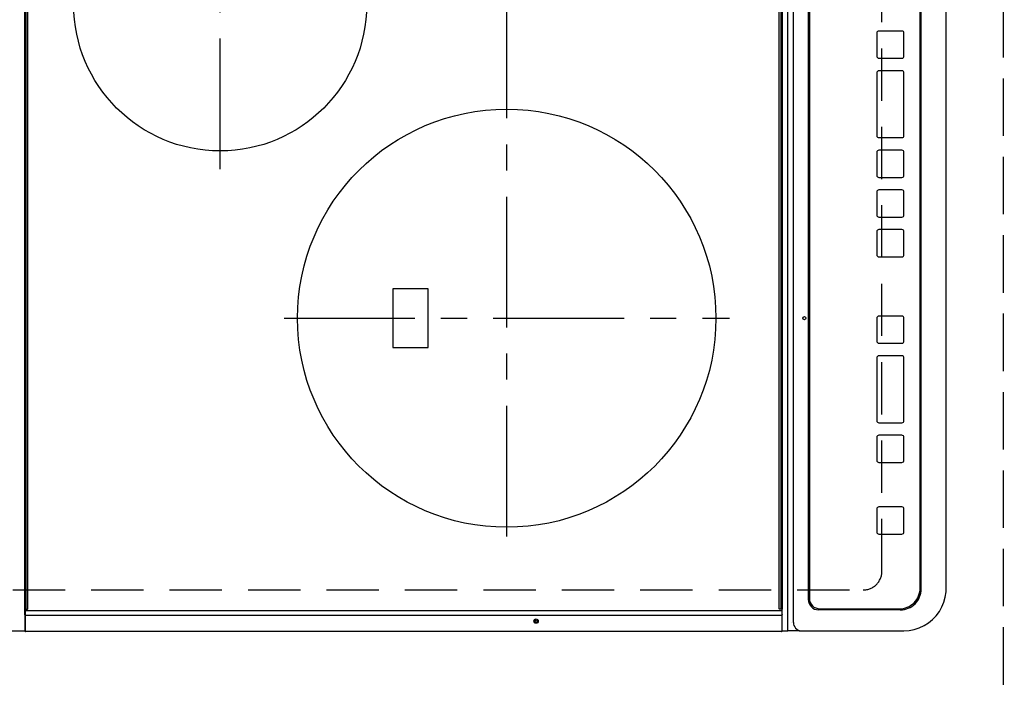
# Model space of a CAD drawing. Extents: x 0 to 26473, y -25 to 8845.
# Drawn here: x 1299 to 1770, y 6016 to 6333 of the extents above; entities that cross this region are included whole.
import ezdxf

# ---------------------------------------------------------------- set-up
doc = ezdxf.new("R2010")
doc.units = 0
doc.header["$LTSCALE"] = 50
doc.header["$MEASUREMENT"] = 0
for name, pattern in [('CENTER', [2, 1.25, -0.25, 0.25, -0.25]), ('DASHED', [0.75, 0.5, -0.25]), ('HIDDEN', [0.375, 0.25, -0.125])]:
    doc.linetypes.add(name, pattern=pattern)
doc.layers.get('DEFPOINTS').update_dxf_attribs({"color": 146, "linetype": 'CONTINUOUS'})
for name, color, linetype in [('121-キャビネット（中）', 253, 'HIDDEN'), ('126-甲板', 2, 'CONTINUOUS'), ('150-機器', 8, 'CONTINUOUS')]:
    doc.layers.add(name, color=color, linetype=linetype)

# ---------------------------------------------------------------- blocks, each defined once
blk = doc.blocks.new('HT-F6S_H2')
at = {"layer": '126-甲板', "linetype": 'DASHED'}
for p, q in [((-280, 273.65), (-280, -170.35)), ((-271, -179.35), (271, -179.35))]:
    blk.add_line(p, q, dxfattribs=at)
blk.add_arc((-271, -170.35), 9, 180, 270, dxfattribs=at)
at = {"layer": '150-機器', "color": 13, "linetype": 'Continuous'}
for p, q in [((-299.5, 276.38), (-299.5, 230.38)), ((-299.9, -131.32), (-299.9, 230.08)), ((-299.9, 230.08), (-297.9, 230.08)), ((-297.9, 230.38), (-299.6, 230.38)), ((-292.17, 230.38), (-297.9, 230.38)), ((-297.9, 230.08), (-297.9, 230.38)), ((-297.9, 230.08), (-292.17, 230.08)), ((-291.82, 230.38), (-292.17, 230.38)), ((-292.17, 230.08), (-292.17, 230.38)), ((-292.17, 230.08), (-291.67, 230.08)), ((-292.17, -131.32), (-292.17, 230.08)), ((-291.81, 230.38), (-291.82, 230.38)), ((-291.79, 230.37), (-291.82, 230.38)), ((-291.81, 230.38), (-289.1, 230.38)), ((-291.76, 230.35), (-291.79, 230.37)), ((-291.73, 230.33), (-291.76, 230.35)), ((-291.71, 230.29), (-291.73, 230.33)), ((-291.69, 230.24), (-291.71, 230.29)), ((-291.68, 230.19), (-291.69, 230.24)), ((-291.67, 230.14), (-291.68, 230.19)), ((-291.67, 230.08), (-291.67, 230.14)), ((-291.67, 230.08), (-289.9, 230.08)), ((-290.02, 230.37), (-290.05, 230.38)), ((-289.99, 230.35), (-290.02, 230.37)), ((-289.97, 230.33), (-289.99, 230.35)), ((-289.94, 230.29), (-289.97, 230.33)), ((-289.93, 230.24), (-289.94, 230.29)), ((-289.91, 230.19), (-289.93, 230.24)), ((-289.9, 230.14), (-289.91, 230.19)), ((-289.9, 230.08), (-289.9, 230.14)), ((-289.9, -131.32), (-289.9, 230.08)), ((-289.1, 230.38), (289.1, 230.38)), ((-289.1, 230.38), (-289.1, 229.88)), ((289.1, 229.88), (-289.1, 229.88)), ((-289.1, 229.88), (-289.1, 229.18)), ((-288.8, 228.88), (288.8, 228.88)), ((-136, 54.5), (-164, 54.5)), ((-164, 54.5), (-164, 37.5)), ((-136, 37.5), (-136, 54.5)), ((-164, 37.5), (-136, 37.5)), ((-299.6, -131.62), (-297.9, -131.62)), ((-299.5, -131.62), (-299.5, -134.29)), ((-297.9, -131.62), (-292.17, -131.62)), ((-292.17, -131.32), (-292.17, -131.62)), ((-292.17, -131.62), (-291.82, -131.62)), ((-291.82, -131.62), (-291.81, -131.62)), ((-291.79, -131.62), (-291.82, -131.62)), ((-291.81, -131.62), (-289.1, -131.62)), ((-290.05, -131.62), (-290.02, -131.62)), ((-290.02, -131.62), (-289.99, -131.6)), ((-289.99, -131.6), (-289.97, -131.57)), ((-289.97, -131.57), (-289.94, -131.53)), ((-289.94, -131.53), (-289.93, -131.49)), ((-289.93, -131.49), (-289.91, -131.44)), ((-289.91, -131.44), (-289.9, -131.38)), ((-289.9, -131.38), (-289.9, -131.32)), ((-289.1, -131.12), (-289.1, -130.42)), ((-289.1, -131.12), (289.1, -131.12)), ((-289.1, -131.62), (-289.1, -131.12)), ((289.1, -131.62), (-289.1, -131.62)), ((288.8, -130.12), (-288.8, -130.12)), ((-299.5, -134.29), (-297.5, -134.29)), ((-299.5, -139.83), (-299.5, -134.29)), ((-297.5, -134.29), (297.5, -134.29)), ((-295.5, -136.14), (-295.52, -136.07)), ((-299.5, -139.83), (-299.5, -140.76)), ((-299.5, -140.76), (-299.5, -188.39)), ((-295.5, -137.07), (295.5, -137.07)), ((284.5, -144.14), (-284.5, -144.14)), ((-284, -144.64), (-284, -144.65)), ((284, -144.64), (-284, -144.64)), ((284, -144.65), (-284, -144.65)), ((-289.5, -188.13), (-289.5, -149.14)), ((-289, -149.64), (-289, -149.65)), ((-289, -149.65), (-289, -187.64)), ((-253.25, -177.89), (-253.25, -177.87)), ((-253.25, -177.89), (-253.25, -188.88)), ((-241.25, -176.87), (-252.25, -176.87)), ((-252.25, -176.89), (-252.25, -176.87)), ((-241.25, -176.89), (-252.25, -176.89)), ((-241.25, -176.89), (-241.25, -176.87)), ((-240.25, -177.89), (-240.25, -177.87)), ((-240.25, -188.88), (-240.25, -177.89)), ((-219, -177.89), (-219, -177.87)), ((-219, -177.89), (-219, -188.88)), ((-207, -176.87), (-218, -176.87)), ((-218, -176.89), (-218, -176.87)), ((-207, -176.89), (-218, -176.89)), ((-207, -176.89), (-207, -176.87)), ((-206, -177.89), (-206, -177.87)), ((-206, -188.88), (-206, -177.89)), ((-200, -177.89), (-200, -177.87)), ((-200, -177.89), (-200, -188.88)), ((-169, -176.87), (-199, -176.87)), ((-199, -176.89), (-199, -176.87)), ((-169, -176.89), (-199, -176.89)), ((-169, -176.89), (-169, -176.87)), ((-168, -177.89), (-168, -177.87)), ((-168, -188.88), (-168, -177.89)), ((-162, -177.89), (-162, -177.87)), ((-162, -177.89), (-162, -188.88)), ((-150, -176.87), (-161, -176.87)), ((-161, -176.89), (-161, -176.87)), ((-150, -176.89), (-161, -176.89)), ((-150, -176.89), (-150, -176.87)), ((-149, -177.89), (-149, -177.87)), ((-149, -188.88), (-149, -177.89)), ((-120.66, -177.9), (-120.66, -177.88)), ((-120.66, -177.9), (-120.66, -188.89)), ((-108.66, -176.88), (-119.66, -176.88)), ((-119.66, -176.9), (-119.66, -176.88)), ((-108.66, -176.9), (-119.66, -176.9)), ((-108.66, -176.9), (-108.66, -176.88)), ((-107.66, -177.9), (-107.66, -177.88)), ((-107.66, -188.89), (-107.66, -177.9)), ((-101.66, -177.9), (-101.66, -177.88)), ((-101.66, -177.9), (-101.66, -188.89)), ((-89.66, -176.88), (-100.66, -176.88)), ((-100.66, -176.9), (-100.66, -176.88)), ((-89.66, -176.9), (-100.66, -176.9)), ((-89.66, -176.9), (-89.66, -176.88)), ((-88.66, -177.9), (-88.66, -177.88)), ((-88.66, -188.89), (-88.66, -177.9)), ((-82.66, -177.9), (-82.66, -177.88)), ((-82.66, -177.9), (-82.66, -188.89)), ((-70.66, -176.88), (-81.66, -176.88)), ((-81.66, -176.9), (-81.66, -176.88)), ((-70.66, -176.9), (-81.66, -176.9)), ((-70.66, -176.9), (-70.66, -176.88)), ((-69.66, -177.9), (-69.66, -177.88)), ((-69.66, -188.89), (-69.66, -177.9)), ((-63.66, -177.9), (-63.66, -177.88)), ((-63.66, -177.9), (-63.66, -188.89)), ((-32.66, -176.88), (-62.66, -176.88)), ((-62.66, -176.9), (-62.66, -176.88)), ((-32.66, -176.9), (-62.66, -176.9)), ((-32.66, -176.9), (-32.66, -176.88)), ((-31.66, -177.9), (-31.66, -177.88)), ((-31.66, -188.89), (-31.66, -177.9)), ((-25.66, -177.9), (-25.66, -177.88)), ((-25.66, -177.9), (-25.66, -188.89)), ((-13.66, -176.88), (-24.66, -176.88)), ((-24.66, -176.9), (-24.66, -176.88)), ((-13.66, -176.9), (-24.66, -176.9)), ((-13.66, -176.9), (-13.66, -176.88)), ((-12.66, -177.9), (-12.66, -177.88)), ((-12.66, -188.89), (-12.66, -177.9)), ((-299.5, -188.39), (-299.5, -189.78)), ((-252.25, -189.88), (-241.25, -189.88)), ((-218, -189.88), (-207, -189.88)), ((-199, -189.88), (-169, -189.88)), ((-161, -189.88), (-150, -189.88)), ((-119.66, -189.89), (-108.66, -189.89)), ((-100.66, -189.89), (-89.66, -189.89)), ((-81.66, -189.89), (-70.66, -189.89)), ((-62.66, -189.89), (-32.66, -189.89)), ((-24.66, -189.89), (-13.66, -189.89)), ((-279, -197.64), (279, -197.64)), ((-279.5, -198.12), (279.5, -198.12)), ((-279.5, -210.03), (279.5, -210.03)), ((-279.5, -210.03), (-279.5, -210.05))]:
    blk.add_line(p, q, dxfattribs=at)
at = {"layer": '150-機器', "color": 161, "linetype": 'CENTER'}
for p, q in [((-78.76, 137), (77.2, 137)), ((-150, 106.45), (-150, -106.45)), ((-254.4, 0), (250, 0))]:
    blk.add_line(p, q, dxfattribs=at)
at = {"layer": '150-機器', "color": 13, "linetype": 'Continuous'}
blk.add_lwpolyline([(-299.5, -189.78), (-299.34, -192.31), (-298.88, -194.79), (-298.11, -197.2), (-297.05, -199.49), (-295.72, -201.63), (-294.13, -203.58), (-292.32, -205.32), (-290.31, -206.82), (-288.12, -208.05), (-285.81, -209), (-283.39, -209.64), (-280.91, -209.98), (-279.5, -210.03)], dxfattribs=at)
for centre, radius in [((0, 137), 70), ((-150, 0), 100), ((-294.9, -14.02), 1.04), ((-294.9, -14.02), 0.643), ((-294.9, -14.02), 0.0429), ((-150, -142.27), 0.742)]:
    blk.add_circle(centre, radius, dxfattribs=at)
for centre, radius, start, end in [((-299.6, 230.08), 0.3, 90, 180), ((-288.8, 229.18), 0.3, 180, 270), ((-299.6, -131.32), 0.3, 180, 270), ((-288.8, -130.42), 0.3, 90, 180), ((-295.65, -140.92), 3.86, 87.8011, 177.6175), ((-284.5, -149.14), 5, 89.9918, 179.9885), ((-284, -149.64), 5, 89.9901, 179.99), ((-284, -149.65), 5, 89.9901, 179.9899), ((-252.25, -177.87), 1, 89.989, 179.9903), ((-252.25, -177.89), 1, 89.9891, 179.9902), ((-241.25, -177.87), 1, 0.0107, 90.0091), ((-241.25, -177.89), 1, 0.0105, 90.0091), ((-218, -177.87), 1, 89.9896, 179.9906), ((-218, -177.89), 1, 89.9897, 179.9905), ((-207, -177.87), 1, 0.0093, 90.0103), ((-207, -177.89), 1, 0.0095, 90.0101), ((-199, -177.87), 1, 89.9902, 179.991), ((-199, -177.89), 1, 89.9902, 179.991), ((-169, -177.87), 1, 0.0095, 90.0101), ((-169, -177.89), 1, 0.0094, 90.0104), ((-161, -177.87), 1, 89.9909, 179.9893), ((-161, -177.89), 1, 89.9909, 179.9893), ((-150, -177.87), 1, 0.0107, 90.0089), ((-150, -177.89), 1, 0.0107, 90.0089), ((-119.66, -177.88), 1, 89.99, 179.9905), ((-119.66, -177.9), 1, 89.99, 179.9905), ((-108.66, -177.88), 1, 0.0099, 90.0098), ((-108.66, -177.9), 1, 0.0099, 90.0098), ((-100.66, -177.88), 1, 89.9901, 179.9901), ((-100.66, -177.9), 1, 89.9902, 179.99), ((-89.66, -177.88), 1, 0.0099, 90.01), ((-89.66, -177.9), 1, 0.0097, 90.01), ((-81.66, -177.88), 1, 89.9905, 179.9899), ((-81.66, -177.9), 1, 89.9905, 179.9899), ((-70.66, -177.88), 1, 0.0101, 90.0097), ((-70.66, -177.9), 1, 0.0101, 90.0097), ((-62.66, -177.88), 1, 89.9898, 179.9907), ((-62.66, -177.9), 1, 89.9898, 179.9907), ((-32.66, -177.88), 1, 0.01, 90.0098), ((-32.66, -177.9), 1, 0.01, 90.0096), ((-24.66, -177.88), 1, 89.9903, 179.9901), ((-24.66, -177.9), 1, 89.9903, 179.9901), ((-13.66, -177.88), 1, 0.0098, 90.0099), ((-13.66, -177.9), 1, 0.0098, 90.0099), ((-279.5, -188.12), 10, 180.0079, 270.0117), ((-279, -187.64), 10, 180.0099, 270.0099), ((-252.25, -188.88), 1, 180.0099, 270.0107), ((-241.25, -188.88), 1, 269.991, 359.9893), ((-218, -188.88), 1, 180.0095, 270.0102), ((-207, -188.88), 1, 269.9898, 359.9905), ((-199, -188.88), 1, 180.0107, 270.0091), ((-169, -188.88), 1, 269.9898, 359.9905), ((-161, -188.88), 1, 180.0107, 270.009), ((-150, -188.88), 1, 269.991, 359.9893), ((-119.66, -188.89), 1, 180.0101, 270.0097), ((-108.66, -188.89), 1, 269.9904, 359.9899), ((-100.66, -188.89), 1, 180.0101, 270.0096), ((-89.66, -188.89), 1, 269.9904, 359.9899), ((-81.66, -188.89), 1, 180.0101, 270.0096), ((-70.66, -188.89), 1, 269.9904, 359.9899), ((-62.66, -188.89), 1, 180.01, 270.0098), ((-32.66, -188.89), 1, 269.9902, 359.9903), ((-24.66, -188.89), 1, 180.0099, 270.0098), ((-13.66, -188.89), 1, 269.9902, 359.9901)]:
    blk.add_arc(centre, radius, start, end, dxfattribs=at)

msp = doc.modelspace()

# ---------------------------------------------------------------- linework, layer by layer
at = {"layer": '121-キャビネット（中）', "ltscale": 2}
msp.add_lwpolyline([(3098.38, 7542.83), (3098.38, 6902.83), (1769.38, 6902.83), (1769.38, 5873.83)], dxfattribs=at)
at = {"layer": 'DEFPOINTS', "linetype": 'DASHED'}
msp.add_lwpolyline([(1129.38, 6642.83), (1769.38, 6642.83), (1769.38, 5892.83), (1129.38, 5892.83)], close=True, dxfattribs=at)

# ---------------------------------------------------------------- block references
at = {"layer": '150-機器', "rotation": 90}
msp.add_blockref('HT-F6S_H2', (1532.03, 6340.64), dxfattribs=at)

doc.saveas('drawing.dxf')
